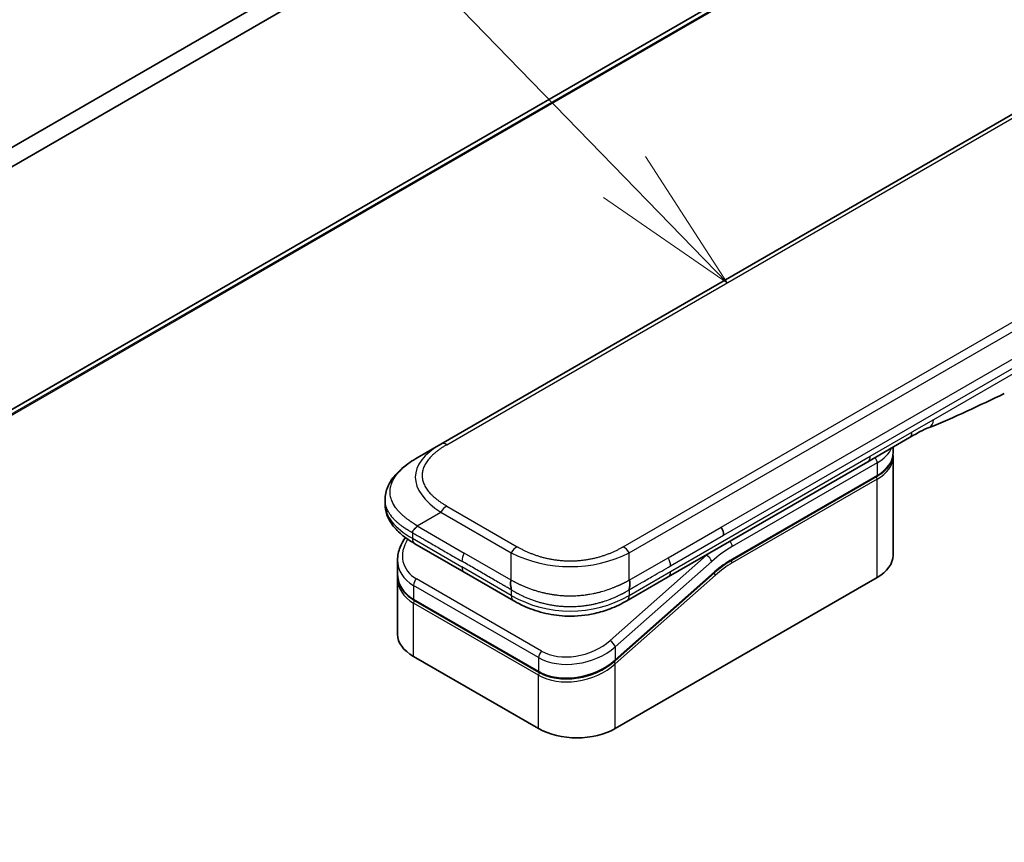
# Model space of a CAD drawing. Units: millimetres. Extents: x 72 to 8409, y 40 to 1726.
# Drawn here: x 1427 to 1510, y 691 to 761 of the extents above; entities that cross this region are included whole.
import ezdxf

# ---------------------------------------------------------------- set-up
doc = ezdxf.new("R2010")
doc.units = ezdxf.units.MM
doc.header["$LTSCALE"] = 5
for name, color, linetype, lineweight in [('Symbol (TK)', 100, 'Continuous', 18), ('Visible (ISO)', 7, 'Continuous', 35), ('Visible Narrow (ISO)', 7, 'Continuous', 25)]:
    doc.layers.add(name, color=color, linetype=linetype, lineweight=lineweight)

# ---------------------------------------------------------------- blocks, each defined once
blk = doc.blocks.new('Balloon3')
at = {"layer": 'Symbol (TK)', "color": 100}
for p, q in [((295.649, 149.523), (284.51, 160.998)), ((297.391, 147.729), (296.008, 149.871)), ((295.649, 149.523), (297.391, 147.729)), ((295.291, 149.175), (297.391, 147.729))]:
    blk.add_line(p, q, dxfattribs=at)

msp = doc.modelspace()

# ---------------------------------------------------------------- linework, layer by layer
at = {"layer": 'Visible (ISO)'}
for p, q in [((1462.6753, 724.9682), (1591.3289, 799.2464)), ((1545.8329, 796.9302), (1369.0562, 694.8681)), ((1493.4449, 788.9059), (1309.5971, 682.7614)), ((1311.0113, 681.9449), (1494.8591, 788.0894)), ((1502.4085, 725.5246), (1498.873, 723.4833)), ((1460.6753, 723.8135), (1462.6753, 724.9682)), ((1501.0147, 724.1986), (1501.0147, 724.7199)), ((1501.0147, 723.872), (1501.0147, 715.5437)), ((1498.873, 723.4833), (1481.9437, 713.7092)), ((1487.334, 715.1323), (1499.626, 722.2291)), ((1457.9406, 720.265), (1457.9406, 720.265)), ((1457.9406, 720.265), (1457.9406, 719.8711)), ((1464.6606, 714.1061), (1460.4682, 716.5266)), ((1459.005, 715.1376), (1459.005, 713.9923)), ((1459.0107, 713.8264), (1459.0107, 713.8264)), ((1464.6606, 714.1061), (1468.853, 711.6857)), ((1485.866, 714.0613), (1477.4555, 706.6033)), ((1459.005, 713.6542), (1459.005, 708.8484)), ((1477.4643, 700.8468), (1499.6674, 713.6658)), ((1481.9437, 713.7092), (1478.4388, 711.6857)), ((1471.0003, 705.6171), (1460.3937, 711.7408)), ((1478.4388, 711.6857), (1478.4388, 711.6857)), ((1460.3523, 706.9705), (1470.9589, 700.8468))]:
    msp.add_line(p, q, dxfattribs=at)
for centre, major_axis, ratio, start_param, end_param in [((1501.9085, 726.3906), (0.5, -0.866), 0.5773503, 0, 0.0000401), ((1485.9456, 717.6527), (0.5, -0.866), 0.5773503, 0.7853983, 1.5707963), ((1486.0357, 717.6438), (0.4264, -0.8203), 0.543664, 0.8078176, 1.6520215), ((1460.9682, 717.3926), (-0.5, -0.866), 0.5774081, 6.2831707, 6.2831863), ((1496.4147, 715.5437), (4.6, 0), 0.5773503, 5.4977871, 6.2831853), ((1463.605, 715.7718), (4.5212, 1.2298), 0.6893822, 2.9562251, 2.9562335), ((1463.605, 714.6729), (-4.5043, -1.3434), 0.6946664, 6.0788893, 6.0789025), ((1463.6049, 714.3348), (4.5043, 1.3434), 0.6946687, 2.9372796, 2.937298), ((1469.353, 712.5517), (-0.5, -0.866), 0.5772924, 0.0000008, 0.0000127), ((1463.605, 708.8484), (-4.6, 0), 0.5773503, 0, 0.7853982), ((1474.2116, 702.7247), (-4.6, 0), 0.5773503, 0.7853982, 2.3561945)]:
    msp.add_ellipse(centre, major_axis=major_axis, ratio=ratio, start_param=start_param, end_param=end_param, dxfattribs=at)
for points in [[(1510.4492, 729.2615), (1508.3624, 728.2921), (1506.1812, 727.1761), (1504.0673, 726.3831)], [(1504.0666, 726.3828), (1504.0668, 726.3829), (1504.0671, 726.383), (1504.0673, 726.3831)], [(1501.0147, 723.872), (1501.0147, 723.9264), (1501.012, 723.9809), (1501.0067, 724.0353)], [(1487.334, 715.1323), (1486.8421, 714.8483), (1486.3439, 714.4851), (1485.866, 714.0613)], [(1459.005, 713.6542), (1459.005, 713.7106), (1459.0068, 713.7673), (1459.0106, 713.8242)]]:
    msp.add_open_spline(points, degree=3, dxfattribs=at)
for points, knots in [([(1504.0666, 726.3828), (1503.8473, 726.301), (1503.5882, 726.1765), (1503.0401, 725.887), (1502.7283, 725.7092), (1502.4085, 725.5246)], [0, 0, 0, 0, 0.13131715, 0.13131715, 0.26765358, 0.26765358, 0.26765358, 0.26765358]), ([(1501.0147, 724.1986), (1501.0147, 724.0474), (1500.994, 723.8963), (1500.9128, 723.6002), (1500.8523, 723.4552), (1500.695, 723.1757), (1500.5982, 723.0411), (1500.372, 722.7848), (1500.2426, 722.6631), (1499.955, 722.4345), (1499.7968, 722.3277), (1499.626, 722.2291)], [0.78539821, 0.78539821, 0.78539821, 0.78539821, 0.94247784, 0.94247784, 1.09955747, 1.09955747, 1.25663709, 1.25663709, 1.41371672, 1.41371672, 1.57079635, 1.57079635, 1.57079635, 1.57079635]), ([(1457.9406, 720.265), (1457.9406, 720.6355), (1458.0236, 721.0087), (1458.3216, 721.708), (1458.542, 722.0396), (1459.1492, 722.7393), (1459.5708, 723.0937), (1460.2436, 723.5538), (1460.4539, 723.6857), (1460.6753, 723.8135)], [0, 0, 0, 0, 0.14721981, 0.14721981, 0.30059635, 0.30059635, 0.50273236, 0.50273236, 0.59165781, 0.59165781, 0.59165781, 0.59165781]), ([(1460.4682, 716.5266), (1460.0578, 716.7635), (1459.6736, 717.0237), (1459.0056, 717.5875), (1458.7146, 717.8918), (1458.3205, 718.4654), (1458.1861, 718.7207), (1457.9941, 719.2714), (1457.9406, 719.5721), (1457.9406, 719.8711)], [0, 0, 0, 0, 0.16860886, 0.16860886, 0.32968731, 0.32968731, 0.44277027, 0.44277027, 0.56157397, 0.56157397, 0.56157397, 0.56157397]), ([(1460.6753, 718.04), (1460.6666, 718.0249), (1460.6571, 718.0099), (1460.6472, 717.9955), (1460.6373, 717.9811), (1460.6271, 717.9673), (1460.6165, 717.9539), (1460.6059, 717.9405), (1460.595, 717.9275), (1460.5838, 717.9149), (1460.5727, 717.9023), (1460.5613, 717.8901), (1460.5498, 717.8781), (1460.527, 717.8543), (1460.5035, 717.8316), (1460.4804, 717.8095), (1460.4574, 717.7876), (1460.4346, 717.7662), (1460.4131, 717.745), (1460.3916, 717.7238), (1460.3712, 717.7026), (1460.3529, 717.6811), (1460.3345, 717.6595), (1460.3182, 717.6375), (1460.3046, 717.6147), (1460.2978, 717.6032), (1460.2917, 717.5915), (1460.2863, 717.5795), (1460.2809, 717.5674), (1460.2763, 717.555), (1460.2726, 717.5423), (1460.2689, 717.5296), (1460.266, 717.5165), (1460.2641, 717.503), (1460.2621, 717.4893), (1460.2611, 717.4752), (1460.2611, 717.4609)], [0, 0, 0, 0, 0.0639341, 0.0639341, 0.0639341, 0.1272797, 0.1272797, 0.1272797, 0.1901351, 0.1901351, 0.1901351, 0.2525914, 0.2525914, 0.2525914, 0.3765924, 0.3765924, 0.3765924, 0.4999823, 0.4999823, 0.4999823, 0.6233743, 0.6233743, 0.6233743, 0.7473816, 0.7473816, 0.7473816, 0.8098428, 0.8098428, 0.8098428, 0.8727042, 0.8727042, 0.8727042, 0.9360571, 0.9360571, 0.9360571, 1, 1, 1, 1]), ([(1459.005, 715.1376), (1459.005, 715.5048), (1459.0818, 715.8815), (1459.3346, 716.517), (1459.4854, 716.7886), (1459.67, 717.0456)], [0, 0, 0, 0, 0.14026968, 0.14026968, 0.24855371, 0.24855371, 0.24855371, 0.24855371]), ([(1460.3937, 711.7408), (1460.0485, 711.9401), (1459.7517, 712.193), (1459.308, 712.7616), (1459.1524, 713.0828), (1459.0274, 713.6048), (1459.005, 713.7978), (1459.005, 713.9922)], [0, 0, 0, 0, 0.14368271, 0.14368271, 0.28404025, 0.28404025, 0.36214507, 0.36214507, 0.36214507, 0.36214507]), ([(1468.6459, 713.4382), (1468.6371, 713.4231), (1468.6292, 713.4072), (1468.6223, 713.391), (1468.6155, 713.375), (1468.6096, 713.3586), (1468.6046, 713.3419), (1468.5997, 713.3253), (1468.5956, 713.3084), (1468.5922, 713.2912), (1468.589, 713.2741), (1468.5865, 713.2567), (1468.5847, 713.2392), (1468.5811, 713.2043), (1468.5804, 713.1684), (1468.5817, 713.1323), (1468.583, 713.0963), (1468.5863, 713.0599), (1468.5908, 713.0236), (1468.5953, 712.9873), (1468.601, 712.9512), (1468.607, 712.9157), (1468.613, 712.8799), (1468.6193, 712.8448), (1468.6251, 712.8109), (1468.628, 712.7937), (1468.6307, 712.7769), (1468.6332, 712.7604), (1468.6357, 712.7437), (1468.6379, 712.7274), (1468.6398, 712.7115), (1468.6417, 712.6955), (1468.6432, 712.6799), (1468.6443, 712.6646), (1468.6453, 712.6492), (1468.6459, 712.6342), (1468.6459, 712.6199)], [0, 0, 0, 0, 0.0639341, 0.0639341, 0.0639341, 0.1272797, 0.1272797, 0.1272797, 0.1901351, 0.1901351, 0.1901351, 0.2525914, 0.2525914, 0.2525914, 0.3765924, 0.3765924, 0.3765924, 0.4999823, 0.4999823, 0.4999823, 0.6233743, 0.6233743, 0.6233743, 0.7473816, 0.7473816, 0.7473816, 0.8098428, 0.8098428, 0.8098428, 0.8727042, 0.8727042, 0.8727042, 0.9360571, 0.9360571, 0.9360571, 1, 1, 1, 1]), ([(1478.6459, 712.6199), (1478.6457, 712.6341), (1478.6461, 712.649), (1478.6479, 712.6795), (1478.6493, 712.6951), (1478.6529, 712.7269), (1478.655, 712.7431), (1478.6599, 712.7762), (1478.6625, 712.793), (1478.6711, 712.844), (1478.6774, 712.8791), (1478.6895, 712.9504), (1478.6953, 712.9866), (1478.7045, 713.0592), (1478.708, 713.0957), (1478.7108, 713.168), (1478.7101, 713.2039), (1478.705, 713.2565), (1478.7025, 713.2739), (1478.696, 713.3083), (1478.692, 713.3252), (1478.6821, 713.3586), (1478.6763, 713.3749), (1478.6625, 713.4072), (1478.6546, 713.4231), (1478.6459, 713.4382)], [0, 0, 0, 0, 0.0638986, 0.0638986, 0.1272191, 0.1272191, 0.1900582, 0.1900582, 0.2525056, 0.2525056, 0.3765059, 0.3765059, 0.4999109, 0.4999109, 0.6233265, 0.6233265, 0.7473585, 0.7473585, 0.8098304, 0.8098304, 0.8727, 0.8727, 0.9360574, 0.9360574, 1, 1, 1, 1]), ([(1478.4388, 711.6857), (1478.0018, 711.4334), (1477.5259, 711.2027), (1476.6082, 710.8524), (1476.1744, 710.7186), (1474.9946, 710.4496), (1474.1991, 710.365), (1472.7904, 710.399), (1472.1561, 710.4815), (1470.961, 710.7546), (1470.3886, 710.9481), (1469.508, 711.3307), (1469.1705, 711.5024), (1468.853, 711.6857)], [0, 0, 0, 0, 0.1795543, 0.1795543, 0.3234773, 0.3234773, 0.556682, 0.556682, 0.7464052, 0.7464052, 0.9387949, 0.9387949, 1.0692496, 1.0692496, 1.0692496, 1.0692496]), ([(1477.4555, 706.6033), (1477.0905, 706.2795), (1476.6587, 705.9894), (1475.7354, 705.5247), (1475.2332, 705.3425), (1474.2272, 705.1081), (1473.7107, 705.0504), (1472.7369, 705.0648), (1472.2659, 705.1333), (1471.5386, 705.3499), (1471.2544, 705.4704), (1471.0003, 705.6171)], [0, 0, 0, 0, 0.15935616, 0.15935616, 0.31602414, 0.31602414, 0.4693953, 0.4693953, 0.61817262, 0.61817262, 0.72394488, 0.72394488, 0.72394488, 0.72394488])]:
    msp.add_open_spline(points, degree=3, knots=knots, dxfattribs=at)
at = {"layer": 'Visible Narrow (ISO)'}
for p, q in [((1547.8331, 797.7014), (1371.0564, 695.6393)), ((1371.1922, 695.6177), (1547.9689, 797.6797)), ((1465.4732, 726.2454), (1589.5311, 797.8702)), ((1369.0704, 694.8749), (1545.8471, 796.937)), ((1478.1459, 716.2754), (1606.7995, 790.5536)), ((1478.6459, 715.7476), (1607.2995, 790.0258)), ((1486.4456, 717.9414), (1543.9727, 751.1547)), ((1486.6527, 717.2445), (1544.1798, 750.4577)), ((1511.4048, 731.0568), (1504.4457, 727.039)), ((1504.4457, 727.039), (1502.6156, 725.9824)), ((1463.1753, 724.9187), (1465.4732, 726.2454)), ((1499.0801, 723.9411), (1502.6156, 725.9824)), ((1482.1508, 714.167), (1499.0801, 723.9411)), ((1499.6674, 723.3821), (1487.3754, 716.2853)), ((1499.6674, 723.3821), (1499.6674, 722.3206)), ((1499.6674, 722.3206), (1487.3754, 715.2238)), ((1499.6674, 721.994), (1487.3754, 714.8973)), ((1499.6674, 713.6658), (1499.6674, 721.994)), ((1463.1753, 719.7225), (1469.1459, 716.2754)), ((1460.6753, 718.04), (1462.6753, 719.1947)), ((1462.6753, 719.1947), (1468.6459, 715.7476)), ((1460.6753, 718.04), (1464.6606, 715.7391)), ((1460.2611, 717.4609), (1460.2611, 716.9844)), ((1481.9437, 715.3422), (1486.4456, 717.9414)), ((1482.1508, 714.6453), (1486.6527, 717.2445)), ((1460.2611, 716.9844), (1464.4535, 714.5639)), ((1468.6459, 713.4382), (1464.6606, 715.7391)), ((1468.6459, 713.4382), (1468.6459, 715.7476)), ((1485.1918, 715.5628), (1477.0192, 708.3158)), ((1478.6459, 713.4382), (1478.6459, 715.7476)), ((1485.1918, 715.5628), (1485.173, 715.5737)), ((1485.6368, 715.0172), (1477.4643, 707.7702)), ((1478.6459, 713.4382), (1481.9437, 715.3422)), ((1468.6459, 712.1434), (1464.4535, 714.5639)), ((1477.4643, 706.6713), (1485.8747, 714.1293)), ((1477.4643, 706.3332), (1485.9479, 713.8561)), ((1478.6459, 712.1434), (1482.1508, 714.167)), ((1460.3523, 712.9969), (1460.3523, 711.8324)), ((1470.9589, 706.8732), (1460.3523, 712.9969)), ((1471.2209, 707.4188), (1460.6143, 713.5425)), ((1468.6459, 712.6199), (1468.6459, 712.1434)), ((1478.6459, 712.6199), (1478.6459, 712.1434)), ((1460.3523, 711.8324), (1470.9589, 705.7087)), ((1470.9589, 705.3705), (1460.3523, 711.4943)), ((1460.3523, 706.9705), (1460.3523, 711.4943)), ((1477.4643, 707.7702), (1477.4643, 706.6713)), ((1470.9589, 706.8732), (1470.9589, 705.7087)), ((1477.4643, 700.8468), (1477.4643, 706.3332)), ((1476.8896, 706.2327), (1476.8895, 706.2327)), ((1470.9589, 700.8468), (1470.9589, 705.3705))]:
    msp.add_line(p, q, dxfattribs=at)
for centre, major_axis, ratio, start_param, end_param in [((1501.9085, 726.3906), (0.5, -0.866), 0.5773503, 0.0000401, 0.7853982), ((1476.6757, 721.5041), (16.1639, -0.7638), 0.3564434, 2.6348428, 3.6820267), ((1463.1753, 724.1022), (-0.5, 0.866), 0.57734, 5.4977861, 6.2831842), ((1498.373, 724.3494), (0.5, -0.866), 0.5773503, 6.2831844, 7.0685835), ((1499.3139, 723.5862), (-0.25, 0.433), 0.5773503, 3.9269908, 4.9782516), ((1496.4147, 725.26), (4.6, 0), 0.5773503, 5.4977871, 6.0508569), ((1496.4147, 724.1986), (4.6, 0), 0.5773503, 5.4977871, 6.2831853), ((1496.4147, 723.872), (4.6, 0), 0.5773503, 5.4977872, 6.2831853), ((1499.526, 722.0757), (-0.1, 0.1732), 0.5773503, 3.9269908, 5.1394676), ((1499.526, 722.4023), (0.1, -0.1732), 0.5773503, 0, 0.7853982), ((1475.2608, 719.8711), (-17.3202, 0), 0.3333369, 0, 0.5236041), ((1463.1753, 718.9061), (0.5, 0.866), 0.5773486, 0.7853948, 1.5707929), ((1463.5129, 716.1132), (4.003, 1.2663), 0.6979571, 2.4532614, 3.7097428), ((1460.9682, 717.3926), (-0.5, -0.866), 0.5774081, 5.4977871, 6.2831707), ((1487.0219, 716.4894), (0.25, -0.433), 0.5773503, 0.7853982, 1.8366589), ((1465.1606, 715.4504), (-0.5, -0.866), 0.5773503, 4.712389, 5.4977871), ((1469.1459, 715.4589), (0.5, 0.866), 0.5773473, 0.7854033, 1.5708014), ((1473.6459, 723.2534), (10.0001, 0), 0.8666784, 4.188797, 5.235981), ((1478.1459, 715.4589), (0.5, -0.866), 0.5773489, 1.5707874, 2.3561855), ((1487.0219, 708.7327), (-5, -8.6603), 0.5773503, 4.1783364, 4.1887902), ((1485.2833, 715.2213), (0.3317, -0.3741), 0.4082483, 0.6847192, 2.2555155), ((1487.3754, 708.5286), (-4.75, -8.2272), 0.5773503, 3.9269909, 4.1887901), ((1463.605, 715.7718), (4.5212, 1.2298), 0.6893822, 2.9562335, 3.7416336), ((1481.5569, 715.0423), (0.4086, -0.8072), 0.5339347, 0.812114, 1.6736605), ((1487.3754, 708.5286), (-4.1, -7.1014), 0.5773503, 3.926991, 4.18879), ((1487.1961, 709.9981), (-3.8327, -5.2165), 0.546209, 4.0355598, 4.3375414), ((1487.234, 714.9789), (-0.1, 0.1732), 0.5773503, 3.9269908, 5.1382399), ((1487.234, 715.3055), (0.1, -0.1732), 0.5773503, 0, 0.7853982), ((1463.605, 714.6729), (-4.5043, -1.3434), 0.6946664, 6.0789025, 6.8642882), ((1465.1606, 714.9722), (-0.5, -0.866), 0.5773503, 5.4977871, 6.2831861), ((1481.4437, 714.5753), (0.5, -0.866), 0.5773503, 6.2831843, 7.0685835), ((1485.8065, 713.9377), (0.1327, -0.1496), 0.4082483, 0.6847192, 1.838908), ((1485.7333, 714.2109), (0.1327, -0.1496), 0.4082483, 0, 0.6847192), ((1463.6049, 714.3348), (4.5043, 1.3434), 0.6946687, 2.937298, 3.7226985), ((1460.7058, 713.201), (-0.25, -0.433), 0.5773502, 4.1887908, 5.4977878), ((1463.5677, 714.4713), (4.2959, 1.359), 0.6979528, 3.4388998, 3.4389478), ((1473.6459, 720.8035), (9.9999, 0), 0.9999925, 4.1887866, 5.2359914), ((1469.353, 712.5517), (-0.5, -0.866), 0.5772924, 5.4977871, 6.2831861), ((1460.4937, 711.914), (-0.1, -0.1732), 0.5773503, 5.4977872, 6.2831853), ((1460.4937, 711.5759), (0.1, 0.1732), 0.5773503, 1.0881761, 2.3561944), ((1474.1201, 709.9892), (4.0034, 1.2661), 0.6978551, 3.709726, 5.2806285), ((1477.1107, 707.9743), (-0.3317, 0.3741), 0.4082481, 3.8263111, 5.3971074), ((1474.2116, 709.6481), (4.5212, 1.2298), 0.6893827, 3.7416337, 5.3124253), ((1471.3124, 707.0773), (0.25, 0.433), 0.5773503, 1.0471971, 2.3561939), ((1474.2116, 708.5492), (-4.5043, -1.3434), 0.6946699, 0.5811053, 2.1518979), ((1474.2116, 708.2111), (4.5043, 1.3434), 0.6946632, 3.7226973, 5.2934985), ((1477.3228, 706.4148), (0.1327, -0.1496), 0.4082483, 0.6847192, 1.8492806), ((1477.3228, 706.7529), (0.1327, -0.1496), 0.4082481, 0.000054, 0.6847192), ((1471.1003, 705.7903), (-0.1, -0.1732), 0.5773509, 5.4977874, 6.2831513), ((1471.1003, 705.4522), (-0.1, -0.1732), 0.5773502, 4.2260842, 5.4977873)]:
    msp.add_ellipse(centre, major_axis=major_axis, ratio=ratio, start_param=start_param, end_param=end_param, dxfattribs=at)
msp.add_open_spline([(1504.0673, 726.3831), (1504.297, 726.4692), (1504.4457, 726.7284), (1504.4457, 727.039)], degree=3, dxfattribs=at)
for points, knots in [([(1463.1753, 724.9187), (1463.1564, 724.9078), (1463.1375, 724.8968), (1463.1187, 724.8858), (1463.1, 724.8747), (1463.0813, 724.8637), (1463.0626, 724.8525), (1463.0254, 724.8303), (1462.9885, 724.8079), (1462.952, 724.7853), (1462.9155, 724.7627), (1462.8794, 724.7399), (1462.8436, 724.717), (1462.8078, 724.6941), (1462.7724, 724.671), (1462.7374, 724.6477), (1462.6674, 724.601), (1462.5988, 724.5537), (1462.5319, 724.5055), (1462.4652, 724.4575), (1462.4001, 724.4088), (1462.3368, 724.3593), (1462.2734, 724.3098), (1462.2118, 724.2595), (1462.1521, 724.2085), (1462.0925, 724.1576), (1462.0349, 724.106), (1461.9794, 724.0536), (1461.9238, 724.0013), (1461.8703, 723.9482), (1461.8191, 723.8944), (1461.768, 723.8409), (1461.7191, 723.7866), (1461.6726, 723.7316), (1461.626, 723.6765), (1461.5817, 723.6208), (1461.54, 723.5644), (1461.4985, 723.5083), (1461.4596, 723.4516), (1461.4233, 723.3943), (1461.3869, 723.3369), (1461.3532, 723.2789), (1461.3224, 723.2205), (1461.2917, 723.1622), (1461.2637, 723.1034), (1461.2388, 723.0442), (1461.2138, 722.985), (1461.1917, 722.9253), (1461.1728, 722.8653), (1461.1538, 722.8055), (1461.1379, 722.7453), (1461.1252, 722.6849), (1461.1125, 722.6245), (1461.1029, 722.5638), (1461.0965, 722.503), (1461.0901, 722.4423), (1461.0869, 722.3815), (1461.0869, 722.3206), (1461.0869, 722.2598), (1461.0901, 722.199), (1461.0965, 722.1382), (1461.1029, 722.0775), (1461.1125, 722.0168), (1461.1252, 721.9564), (1461.1379, 721.896), (1461.1538, 721.8358), (1461.1728, 721.7759), (1461.1917, 721.7159), (1461.2138, 721.6563), (1461.2387, 721.597), (1461.2637, 721.5378), (1461.2916, 721.4791), (1461.3224, 721.4208), (1461.3532, 721.3623), (1461.3869, 721.3044), (1461.4233, 721.247), (1461.4596, 721.1897), (1461.4985, 721.1329), (1461.54, 721.0768), (1461.5817, 721.0205), (1461.6259, 720.9647), (1461.6726, 720.9096), (1461.7191, 720.8547), (1461.768, 720.8004), (1461.8191, 720.7468), (1461.8703, 720.693), (1461.9238, 720.64), (1461.9794, 720.5876), (1462.0349, 720.5353), (1462.0925, 720.4837), (1462.1521, 720.4328), (1462.2118, 720.3817), (1462.2734, 720.3315), (1462.3368, 720.2819), (1462.4001, 720.2324), (1462.4652, 720.1837), (1462.5319, 720.1357), (1462.5988, 720.0876), (1462.6674, 720.0402), (1462.7374, 719.9936), (1462.7724, 719.9703), (1462.8078, 719.9472), (1462.8436, 719.9242), (1462.8794, 719.9013), (1462.9155, 719.8786), (1462.952, 719.856), (1462.9885, 719.8334), (1463.0254, 719.811), (1463.0626, 719.7887), (1463.0813, 719.7776), (1463.1, 719.7665), (1463.1187, 719.7555), (1463.1375, 719.7445), (1463.1564, 719.7335), (1463.1753, 719.7225)], [0, 0, 0, 0, 0.0078946, 0.0078946, 0.0078946, 0.0157882, 0.0157882, 0.0157882, 0.0315721, 0.0315721, 0.0315721, 0.0473153, 0.0473153, 0.0473153, 0.063055, 0.063055, 0.063055, 0.0945291, 0.0945291, 0.0945291, 0.1258886, 0.1258886, 0.1258886, 0.1572777, 0.1572777, 0.1572777, 0.1885727, 0.1885727, 0.1885727, 0.2198625, 0.2198625, 0.2198625, 0.2510611, 0.2510611, 0.2510611, 0.2823395, 0.2823395, 0.2823395, 0.3134706, 0.3134706, 0.3134706, 0.3446558, 0.3446558, 0.3446558, 0.3757376, 0.3757376, 0.3757376, 0.4068526, 0.4068526, 0.4068526, 0.4378967, 0.4378967, 0.4378967, 0.4689613, 0.4689613, 0.4689613, 0.4999975, 0.4999975, 0.4999975, 0.5310385, 0.5310385, 0.5310385, 0.5620982, 0.5620982, 0.5620982, 0.5931473, 0.5931473, 0.5931473, 0.6242574, 0.6242574, 0.6242574, 0.6553441, 0.6553441, 0.6553441, 0.6865245, 0.6865245, 0.6865245, 0.7176603, 0.7176603, 0.7176603, 0.7489342, 0.7489342, 0.7489342, 0.7801373, 0.7801373, 0.7801373, 0.8114271, 0.8114271, 0.8114271, 0.8427221, 0.8427221, 0.8427221, 0.8741083, 0.8741083, 0.8741083, 0.9054708, 0.9054708, 0.9054708, 0.9369448, 0.9369448, 0.9369448, 0.9526845, 0.9526845, 0.9526845, 0.9684276, 0.9684276, 0.9684276, 0.9842117, 0.9842117, 0.9842117, 0.9921053, 0.9921053, 0.9921053, 1, 1, 1, 1]), ([(1460.6753, 718.04), (1460.6509, 718.0562), (1460.6264, 718.0722), (1460.577, 718.1043), (1460.5521, 718.1205), (1460.4768, 718.1692), (1460.4267, 718.2015), (1460.3694, 718.2384), (1460.362, 718.2432), (1460.3135, 718.2745), (1460.2727, 718.301), (1460.2226, 718.3339), (1460.2129, 718.3403), (1460.1903, 718.3551), (1460.1774, 718.3637), (1460.1436, 718.3863), (1460.1226, 718.4004), (1460.0931, 718.4206), (1460.0844, 718.4267), (1460.0654, 718.4399), (1460.0551, 718.4471), (1460.0372, 718.4598), (1460.0296, 718.4653), (1460.0112, 718.4784), (1460.0006, 718.4861), (1459.9829, 718.4988), (1459.9759, 718.5039), (1459.9397, 718.5302), (1459.9108, 718.5516), (1459.8763, 718.5775), (1459.8705, 718.5818), (1459.8, 718.6351), (1459.7367, 718.6847), (1459.6714, 718.7378), (1459.6679, 718.7407), (1459.601, 718.7953), (1459.5394, 718.8477), (1459.4167, 718.9566), (1459.3558, 719.0131), (1459.2387, 719.1274), (1459.1824, 719.1853), (1459.0776, 719.2988), (1459.029, 719.3545), (1458.9798, 719.414), (1458.977, 719.4174), (1458.9255, 719.4802), (1458.8792, 719.5403), (1458.7967, 719.6553), (1458.7599, 719.71), (1458.7213, 719.7716), (1458.7173, 719.7781), (1458.6754, 719.8461), (1458.6403, 719.9082), (1458.581, 720.0239), (1458.5559, 720.0774), (1458.5289, 720.1406), (1458.5249, 720.1501), (1458.4951, 720.2229), (1458.4722, 720.2865), (1458.4366, 720.402), (1458.4228, 720.4537), (1458.4083, 720.5181), (1458.4057, 720.5305), (1458.3899, 720.6073), (1458.3799, 720.6719), (1458.3699, 720.7689), (1458.3674, 720.8013), (1458.3654, 720.8418), (1458.365, 720.8499), (1458.3643, 720.8671), (1458.364, 720.8762), (1458.3637, 720.8884), (1458.3636, 720.8955), (1458.3634, 720.9067), (1458.3633, 720.9188), (1458.3632, 720.935), (1458.3633, 720.9553), (1458.3636, 720.9715), (1458.3643, 720.9958), (1458.3649, 721.012), (1458.3673, 721.0606), (1458.3698, 721.093), (1458.3783, 721.1761), (1458.3855, 721.2267), (1458.3972, 721.2914), (1458.3999, 721.3054), (1458.416, 721.3841), (1458.4324, 721.4485), (1458.4678, 721.5641), (1458.4856, 721.6154), (1458.5103, 721.6791), (1458.5153, 721.6918), (1458.5465, 721.7681), (1458.5755, 721.8314), (1458.6338, 721.9457), (1458.662, 721.9968), (1458.6988, 722.0589), (1458.7056, 722.0702), (1458.7505, 722.1437), (1458.7913, 722.2052), (1458.8709, 722.3167), (1458.9089, 722.3669), (1458.9568, 722.4269), (1458.9651, 722.4371), (1459.0634, 722.5576), (1459.162, 722.6655), (1459.2773, 722.7801), (1459.2867, 722.7894), (1459.3548, 722.8559), (1459.4157, 722.9125), (1459.5318, 723.0154), (1459.5865, 723.062), (1459.6529, 723.1165), (1459.6633, 723.125), (1459.7306, 723.1795), (1459.7887, 723.2249), (1459.859, 723.278), (1459.87, 723.2862), (1459.8988, 723.3076), (1459.9166, 723.3208), (1459.9414, 723.3389), (1459.9483, 723.3439), (1459.9663, 723.357), (1459.9776, 723.3651), (1459.998, 723.3796), (1460.0071, 723.3861), (1460.0255, 723.3992), (1460.0348, 723.4058), (1460.0517, 723.4176), (1460.0593, 723.4229), (1460.0693, 723.4298), (1460.0717, 723.4315), (1460.0841, 723.4401), (1460.0941, 723.447), (1460.1261, 723.469), (1460.1482, 723.484), (1460.1807, 723.5059), (1460.1911, 723.5128), (1460.2134, 723.5276), (1460.2253, 723.5355), (1460.2763, 723.569), (1460.3156, 723.5945), (1460.3638, 723.6251), (1460.3725, 723.6305), (1460.4302, 723.6669), (1460.4797, 723.6974), (1460.5536, 723.742), (1460.5779, 723.7565), (1460.6265, 723.7852), (1460.6509, 723.7994), (1460.6753, 723.8135)], [0, 0, 0, 0, 0.0095184, 0.0095184, 0.0192702, 0.0192702, 0.0389776, 0.0389776, 0.0419212, 0.0419212, 0.0581996, 0.0581996, 0.0621072, 0.0621072, 0.0673145, 0.0673145, 0.0758905, 0.0758905, 0.0794947, 0.0794947, 0.083783, 0.083783, 0.0870051, 0.0870051, 0.0915036, 0.0915036, 0.0944913, 0.0944913, 0.1069292, 0.1069292, 0.1094537, 0.1094537, 0.1377166, 0.1377166, 0.1393366, 0.1393366, 0.168411, 0.168411, 0.1989632, 0.1989632, 0.2294313, 0.2294313, 0.2581017, 0.2581017, 0.2598073, 0.2598073, 0.2901016, 0.2901016, 0.3171407, 0.3171407, 0.3203027, 0.3203027, 0.3504052, 0.3504052, 0.375904, 0.375904, 0.3804149, 0.3804149, 0.4103459, 0.4103459, 0.4344429, 0.4344429, 0.4402132, 0.4402132, 0.4700343, 0.4700343, 0.4849437, 0.4849437, 0.4886699, 0.4886699, 0.4928467, 0.4928467, 0.4942589, 0.4961219, 0.497985, 0.4998481, 0.5035714, 0.5072944, 0.5072944, 0.5147411, 0.5147411, 0.5296378, 0.5296378, 0.55297, 0.55297, 0.5594638, 0.5594638, 0.5893357, 0.5893357, 0.6133152, 0.6133152, 0.6192715, 0.6192715, 0.6492867, 0.6492867, 0.6738839, 0.6738839, 0.6793932, 0.6793932, 0.7095977, 0.7095977, 0.7347357, 0.7347357, 0.7399033, 0.7399033, 0.7958822, 0.7958822, 0.8008112, 0.8008112, 0.8314142, 0.8314142, 0.8573104, 0.8573104, 0.862117, 0.862117, 0.8881264, 0.8881264, 0.89291, 0.89291, 0.9006218, 0.9006218, 0.9035569, 0.9035569, 0.9083392, 0.9083392, 0.9122001, 0.9122001, 0.9161097, 0.9161097, 0.9192643, 0.9192643, 0.9202582, 0.9202582, 0.9244067, 0.9244067, 0.9334204, 0.9334204, 0.9376307, 0.9376307, 0.9424341, 0.9424341, 0.9581298, 0.9581298, 0.9615629, 0.9615629, 0.9810021, 0.9810021, 0.9905009, 0.9905009, 1, 1, 1, 1]), ([(1460.2611, 717.4609), (1460.245, 717.4696), (1460.2282, 717.4788), (1460.1957, 717.4967), (1460.1802, 717.5053), (1460.1339, 717.531), (1460.1034, 717.5482), (1460.0681, 717.5683), (1460.0635, 717.5709), (1460.0317, 717.5891), (1460.005, 717.6046), (1459.9614, 717.6302), (1459.9446, 717.6402), (1459.9098, 717.661), (1459.8918, 717.6719), (1459.8652, 717.6882), (1459.8566, 717.6935), (1459.8373, 717.7054), (1459.8261, 717.7123), (1459.7949, 717.7318), (1459.7754, 717.7441), (1459.7483, 717.7613), (1459.7408, 717.7662), (1459.7016, 717.7913), (1459.6703, 717.8117), (1459.633, 717.8364), (1459.6267, 717.8406), (1459.5501, 717.8918), (1459.4813, 717.9395), (1459.4103, 717.9907), (1459.4064, 717.9935), (1459.3334, 718.0465), (1459.2659, 718.0975), (1459.1312, 718.2041), (1459.0642, 718.2597), (1458.9346, 718.373), (1458.872, 718.4306), (1458.7553, 718.5444), (1458.7009, 718.6005), (1458.6458, 718.6607), (1458.6428, 718.6641), (1458.5848, 718.7279), (1458.5327, 718.7892), (1458.4393, 718.9071), (1458.3976, 718.9635), (1458.3537, 719.0273), (1458.3491, 719.034), (1458.3013, 719.1047), (1458.2611, 719.1695), (1458.193, 719.2908), (1458.1641, 719.3471), (1458.1331, 719.414), (1458.1285, 719.424), (1458.0939, 719.5012), (1458.0674, 719.569), (1458.0262, 719.6924), (1458.0101, 719.7479), (1457.9932, 719.817), (1457.9901, 719.8304), (1457.9717, 719.9132), (1457.9601, 719.983), (1457.9484, 720.0882), (1457.9455, 720.1233), (1457.9431, 720.1673), (1457.9426, 720.1761), (1457.9419, 720.1948), (1457.9415, 720.2047), (1457.9412, 720.2179), (1457.941, 720.2256), (1457.9408, 720.2378), (1457.9406, 720.251), (1457.9406, 720.2598), (1457.9406, 720.2645), (1457.9406, 720.2647), (1457.9406, 720.265)], [0, 0, 0, 0, 0.00603093, 0.00603093, 0.01200082, 0.01200082, 0.02386453, 0.02386453, 0.0256517, 0.0256517, 0.03613138, 0.03613138, 0.04274016, 0.04274016, 0.04983235, 0.04983235, 0.05322303, 0.05322303, 0.05754644, 0.05754644, 0.0655788, 0.0655788, 0.06869046, 0.06869046, 0.08156439, 0.08156439, 0.08417983, 0.08417983, 0.11351507, 0.11351507, 0.11519956, 0.11519956, 0.14549648, 0.14549648, 0.17747096, 0.17747096, 0.20949575, 0.20949575, 0.23975641, 0.23975641, 0.24155998, 0.24155998, 0.27369023, 0.27369023, 0.30250814, 0.30250814, 0.30588615, 0.30588615, 0.33812709, 0.33812709, 0.36554526, 0.36554526, 0.3704056, 0.3704056, 0.40272297, 0.40272297, 0.4288146, 0.4288146, 0.43507034, 0.43507034, 0.46743781, 0.46743781, 0.48363607, 0.48363607, 0.48768525, 0.48768525, 0.49222443, 0.49222443, 0.49375923, 0.49578394, 0.49780875, 0.4998336, 0.4998336, 0.49994448, 0.49994448, 0.49994448, 0.49994448]), ([(1460.2611, 717.4609), (1460.2735, 717.4537), (1460.2861, 717.4465), (1460.2988, 717.4391), (1460.3112, 717.432), (1460.3238, 717.4247), (1460.3365, 717.4174), (1460.3627, 717.4023), (1460.3894, 717.387), (1460.4164, 717.3715), (1460.4698, 717.3408), (1460.5241, 717.3097), (1460.5771, 717.2793), (1460.6314, 717.2482), (1460.6844, 717.2178), (1460.7341, 717.1893), (1460.7596, 717.1746), (1460.7843, 717.1605), (1460.8078, 717.147), (1460.832, 717.1331), (1460.8549, 717.1199), (1460.8762, 717.1076), (1460.8791, 717.1059), (1460.8819, 717.1043), (1460.8848, 717.1027), (1460.9033, 717.092), (1460.9218, 717.0813), (1460.9404, 717.0706), (1460.9617, 717.0582), (1460.9831, 717.0459), (1461.0044, 717.0336), (1461.0471, 717.0089), (1461.0898, 716.9843), (1461.1324, 716.9596), (1461.2177, 716.9104), (1461.303, 716.8612), (1461.3883, 716.8119), (1461.729, 716.6152), (1462.0697, 716.4185), (1462.4104, 716.2218), (1462.751, 716.0251), (1463.0916, 715.8285), (1463.4322, 715.6318), (1463.7726, 715.4353), (1464.1131, 715.2387), (1464.4535, 715.0422)], [0, 0, 0, 0, 0.0070785, 0.0070785, 0.0070785, 0.0140046, 0.0140046, 0.0140046, 0.0283529, 0.0283529, 0.0283529, 0.0568624, 0.0568624, 0.0568624, 0.0860433, 0.0860433, 0.0860433, 0.101083, 0.101083, 0.101083, 0.1165632, 0.1165632, 0.1165632, 0.1186532, 0.1186532, 0.1186532, 0.1323804, 0.1323804, 0.1323804, 0.148198, 0.148198, 0.148198, 0.1798194, 0.1798194, 0.1798194, 0.2430144, 0.2430144, 0.2430144, 0.4954203, 0.4954203, 0.4954203, 0.7477818, 0.7477818, 0.7477818, 1, 1, 1, 1]), ([(1469.1459, 716.2754), (1469.1648, 716.2645), (1469.1838, 716.2536), (1469.2029, 716.2428), (1469.222, 716.2319), (1469.2412, 716.2211), (1469.2605, 716.2104), (1469.299, 716.1889), (1469.3379, 716.1676), (1469.377, 716.1465), (1469.4161, 716.1254), (1469.4555, 716.1046), (1469.4952, 716.0839), (1469.5349, 716.0633), (1469.575, 716.0428), (1469.6153, 716.0226), (1469.6961, 715.9822), (1469.7781, 715.9426), (1469.8615, 715.9039), (1469.9446, 715.8654), (1470.029, 715.8279), (1470.1148, 715.7913), (1470.2006, 715.7547), (1470.2877, 715.7191), (1470.376, 715.6847), (1470.4642, 715.6503), (1470.5536, 715.617), (1470.6443, 715.585), (1470.7349, 715.5529), (1470.8268, 715.522), (1470.9199, 715.4924), (1471.0128, 715.4629), (1471.1068, 715.4347), (1471.202, 715.4078), (1471.2974, 715.3809), (1471.3939, 715.3554), (1471.4916, 715.3313), (1471.5887, 715.3073), (1471.687, 715.2848), (1471.7863, 715.2639), (1471.8857, 715.2429), (1471.986, 715.2235), (1472.0873, 715.2057), (1472.1882, 715.1879), (1472.2901, 715.1718), (1472.3926, 715.1574), (1472.4952, 715.1429), (1472.5985, 715.1302), (1472.7024, 715.1193), (1472.8061, 715.1083), (1472.9104, 715.0992), (1473.015, 715.0918), (1473.1197, 715.0845), (1473.2247, 715.0789), (1473.33, 715.0752), (1473.4351, 715.0715), (1473.5405, 715.0697), (1473.6459, 715.0697), (1473.7513, 715.0697), (1473.8566, 715.0715), (1473.9618, 715.0752), (1474.0671, 715.0789), (1474.1721, 715.0845), (1474.2768, 715.0918), (1474.3814, 715.0992), (1474.4857, 715.1083), (1474.5893, 715.1193), (1474.6933, 715.1302), (1474.7966, 715.1429), (1474.8992, 715.1574), (1475.0017, 715.1718), (1475.1035, 715.1879), (1475.2045, 715.2057), (1475.3057, 715.2235), (1475.4061, 715.2429), (1475.5055, 715.2639), (1475.6048, 715.2849), (1475.703, 715.3074), (1475.8002, 715.3313), (1475.8978, 715.3554), (1475.9944, 715.3809), (1476.0898, 715.4078), (1476.185, 715.4347), (1476.279, 715.4629), (1476.3718, 715.4924), (1476.4649, 715.522), (1476.5568, 715.5529), (1476.6475, 715.585), (1476.7382, 715.617), (1476.8276, 715.6503), (1476.9157, 715.6847), (1477.0041, 715.7191), (1477.0912, 715.7547), (1477.177, 715.7913), (1477.2627, 715.8279), (1477.3471, 715.8654), (1477.4302, 715.9039), (1477.5136, 715.9426), (1477.5957, 715.9822), (1477.6764, 716.0226), (1477.7168, 716.0428), (1477.7568, 716.0633), (1477.7966, 716.0839), (1477.8363, 716.1046), (1477.8757, 716.1254), (1477.9147, 716.1465), (1477.9539, 716.1676), (1477.9928, 716.1889), (1478.0313, 716.2104), (1478.0505, 716.2211), (1478.0697, 716.2319), (1478.0888, 716.2428), (1478.1079, 716.2536), (1478.1269, 716.2645), (1478.1459, 716.2754)], [0, 0, 0, 0, 0.0078947, 0.0078947, 0.0078947, 0.0157883, 0.0157883, 0.0157883, 0.0315724, 0.0315724, 0.0315724, 0.0473155, 0.0473155, 0.0473155, 0.0630553, 0.0630553, 0.0630553, 0.0945293, 0.0945293, 0.0945293, 0.1258917, 0.1258917, 0.1258917, 0.1572779, 0.1572779, 0.1572779, 0.1885729, 0.1885729, 0.1885729, 0.2198627, 0.2198627, 0.2198627, 0.2510658, 0.2510658, 0.2510658, 0.2823397, 0.2823397, 0.2823397, 0.3134755, 0.3134755, 0.3134755, 0.344656, 0.344656, 0.344656, 0.3757426, 0.3757426, 0.3757426, 0.4068528, 0.4068528, 0.4068528, 0.4379018, 0.4379018, 0.4379018, 0.4689615, 0.4689615, 0.4689615, 0.5000025, 0.5000025, 0.5000025, 0.5310387, 0.5310387, 0.5310387, 0.5621033, 0.5621033, 0.5621033, 0.5931475, 0.5931475, 0.5931475, 0.6242624, 0.6242624, 0.6242624, 0.6553442, 0.6553442, 0.6553442, 0.6865294, 0.6865294, 0.6865294, 0.7176605, 0.7176605, 0.7176605, 0.7489389, 0.7489389, 0.7489389, 0.7801375, 0.7801375, 0.7801375, 0.8114273, 0.8114273, 0.8114273, 0.8427223, 0.8427223, 0.8427223, 0.8741114, 0.8741114, 0.8741114, 0.905471, 0.905471, 0.905471, 0.936945, 0.936945, 0.936945, 0.9526847, 0.9526847, 0.9526847, 0.9684279, 0.9684279, 0.9684279, 0.9842118, 0.9842118, 0.9842118, 0.9921054, 0.9921054, 0.9921054, 1, 1, 1, 1]), ([(1468.6459, 712.6199), (1468.6335, 712.6271), (1468.6209, 712.6343), (1468.6082, 712.6417), (1468.5958, 712.6489), (1468.5832, 712.6562), (1468.5705, 712.6635), (1468.5443, 712.6787), (1468.5175, 712.6942), (1468.4906, 712.7098), (1468.4372, 712.7409), (1468.3829, 712.7724), (1468.3299, 712.8032), (1468.2756, 712.8348), (1468.2226, 712.8657), (1468.1729, 712.8945), (1468.1473, 712.9094), (1468.1227, 712.9237), (1468.0992, 712.9373), (1468.075, 712.9513), (1468.0521, 712.9646), (1468.0308, 712.9769), (1468.0279, 712.9786), (1468.025, 712.9802), (1468.0222, 712.9818), (1468.0037, 712.9925), (1467.9852, 713.0032), (1467.9666, 713.0139), (1467.9453, 713.0263), (1467.9239, 713.0386), (1467.9026, 713.0509), (1467.8599, 713.0755), (1467.8172, 713.1002), (1467.7745, 713.1248), (1467.6893, 713.1741), (1467.604, 713.2233), (1467.5187, 713.2726), (1467.178, 713.4692), (1466.8373, 713.6659), (1466.4966, 713.8626), (1466.156, 714.0593), (1465.8154, 714.2559), (1465.4748, 714.4526), (1465.1343, 714.6491), (1464.7939, 714.8457), (1464.4535, 715.0422)], [0, 0, 0, 0, 0.0070785, 0.0070785, 0.0070785, 0.0140046, 0.0140046, 0.0140046, 0.0283529, 0.0283529, 0.0283529, 0.0568624, 0.0568624, 0.0568624, 0.0860433, 0.0860433, 0.0860433, 0.101083, 0.101083, 0.101083, 0.1165632, 0.1165632, 0.1165632, 0.1186532, 0.1186532, 0.1186532, 0.1323804, 0.1323804, 0.1323804, 0.148198, 0.148198, 0.148198, 0.1798194, 0.1798194, 0.1798194, 0.2430144, 0.2430144, 0.2430144, 0.4954203, 0.4954203, 0.4954203, 0.7477818, 0.7477818, 0.7477818, 1, 1, 1, 1]), ([(1478.6459, 712.6199), (1478.6573, 712.6265), (1478.6689, 712.6332), (1478.6806, 712.64), (1478.6921, 712.6466), (1478.7036, 712.6533), (1478.7153, 712.6601), (1478.7395, 712.674), (1478.764, 712.6883), (1478.7888, 712.7026), (1478.8379, 712.7311), (1478.8878, 712.7602), (1478.937, 712.7888), (1478.9871, 712.8179), (1479.0365, 712.8466), (1479.0834, 712.8739), (1479.1068, 712.8875), (1479.1296, 712.9008), (1479.1516, 712.9135), (1479.1754, 712.9273), (1479.1982, 712.9406), (1479.2198, 712.9531), (1479.2372, 712.9632), (1479.2538, 712.9728), (1479.2695, 712.9818), (1479.2734, 712.9841), (1479.2773, 712.9863), (1479.2811, 712.9885), (1479.3009, 713), (1479.3207, 713.0114), (1479.3405, 713.0228), (1479.3801, 713.0456), (1479.4196, 713.0685), (1479.4592, 713.0913), (1479.5383, 713.137), (1479.6175, 713.1827), (1479.6966, 713.2284), (1480.0131, 713.4111), (1480.3296, 713.5938), (1480.6461, 713.7765), (1481.1476, 714.0661), (1481.6492, 714.3557), (1482.1508, 714.6453)], [0, 0, 0, 0, 0.0078621, 0.0078621, 0.0078621, 0.0155651, 0.0155651, 0.0155651, 0.0314967, 0.0314967, 0.0314967, 0.0631356, 0.0631356, 0.0631356, 0.095401, 0.095401, 0.095401, 0.1114991, 0.1114991, 0.1114991, 0.1288992, 0.1288992, 0.1288992, 0.1429171, 0.1429171, 0.1429171, 0.1463611, 0.1463611, 0.1463611, 0.1640184, 0.1640184, 0.1640184, 0.1993317, 0.1993317, 0.1993317, 0.2699535, 0.2699535, 0.2699535, 0.5523816, 0.5523816, 0.5523816, 1, 1, 1, 1]), ([(1468.6459, 713.4382), (1468.6721, 713.4251), (1468.6983, 713.4119), (1468.7514, 713.3849), (1468.7783, 713.3711), (1468.8598, 713.3293), (1468.9146, 713.301), (1468.9778, 713.2684), (1468.9861, 713.2641), (1469.0398, 713.2364), (1469.0856, 713.2129), (1469.1427, 713.1838), (1469.1538, 713.1782), (1469.1796, 713.1651), (1469.1945, 713.1577), (1469.2338, 713.138), (1469.2584, 713.1259), (1469.2935, 713.1088), (1469.3039, 713.1038), (1469.3268, 713.0928), (1469.3392, 713.087), (1469.3611, 713.0767), (1469.3705, 713.0723), (1469.3931, 713.0618), (1469.4063, 713.0557), (1469.4283, 713.0455), (1469.4371, 713.0415), (1469.4825, 713.0207), (1469.5193, 713.0041), (1469.5639, 712.9843), (1469.5715, 712.981), (1469.6635, 712.9404), (1469.749, 712.904), (1469.8408, 712.8665), (1469.8457, 712.8644), (1469.9401, 712.826), (1470.0308, 712.7905), (1470.2192, 712.7197), (1470.3171, 712.6846), (1470.5152, 712.6169), (1470.6154, 712.5844), (1470.8123, 712.5238), (1470.9089, 712.4956), (1471.0122, 712.4671), (1471.0181, 712.4655), (1471.1271, 712.4356), (1471.2315, 712.4088), (1471.4311, 712.3608), (1471.5261, 712.3395), (1471.6331, 712.317), (1471.6443, 712.3147), (1471.7624, 712.2903), (1471.8703, 712.2699), (1472.0713, 712.2353), (1472.164, 712.2207), (1472.2739, 712.205), (1472.2904, 712.2026), (1472.4167, 712.1852), (1472.5272, 712.1719), (1472.7276, 712.1511), (1472.8174, 712.143), (1472.929, 712.1346), (1472.9506, 712.133), (1473.0837, 712.1238), (1473.1957, 712.118), (1473.364, 712.1121), (1473.4201, 712.1107), (1473.4903, 712.1094), (1473.5043, 712.1092), (1473.5341, 712.1088), (1473.5498, 712.1087), (1473.5709, 712.1085), (1473.5832, 712.1084), (1473.6026, 712.1083), (1473.6237, 712.1082), (1473.6517, 712.1082), (1473.6868, 712.1083), (1473.7149, 712.1084), (1473.757, 712.1088), (1473.785, 712.1092), (1473.8692, 712.1106), (1473.9253, 712.1121), (1474.0691, 712.117), (1474.1567, 712.1212), (1474.2685, 712.1281), (1474.2928, 712.1297), (1474.4289, 712.139), (1474.5403, 712.1487), (1474.7401, 712.1693), (1474.8288, 712.1797), (1474.9388, 712.1941), (1474.9607, 712.197), (1475.0926, 712.2152), (1475.202, 712.2321), (1475.3993, 712.2661), (1475.4876, 712.2825), (1475.5949, 712.3039), (1475.6145, 712.3079), (1475.7414, 712.334), (1475.8477, 712.3577), (1476.0404, 712.404), (1476.1272, 712.426), (1476.2308, 712.4538), (1476.2484, 712.4586), (1476.4567, 712.5156), (1476.6434, 712.5726), (1476.8418, 712.6393), (1476.8578, 712.6447), (1476.9731, 712.684), (1477.071, 712.7192), (1477.2494, 712.7861), (1477.3302, 712.8176), (1477.4249, 712.8558), (1477.4397, 712.8618), (1477.5343, 712.9006), (1477.6131, 712.934), (1477.7054, 712.9744), (1477.7196, 712.9807), (1477.7569, 712.9972), (1477.7798, 713.0075), (1477.8113, 713.0217), (1477.82, 713.0256), (1477.8428, 713.036), (1477.8568, 713.0425), (1477.8822, 713.0542), (1477.8935, 713.0594), (1477.9163, 713.07), (1477.9277, 713.0753), (1477.9482, 713.085), (1477.9574, 713.0894), (1477.9694, 713.0952), (1477.9723, 713.0966), (1477.9872, 713.1038), (1477.9991, 713.1096), (1478.037, 713.1281), (1478.0628, 713.141), (1478.1005, 713.1599), (1478.1125, 713.1659), (1478.138, 713.1789), (1478.1517, 713.1858), (1478.2096, 713.2152), (1478.2538, 713.2378), (1478.3073, 713.2654), (1478.3169, 713.2703), (1478.3808, 713.3032), (1478.4349, 713.331), (1478.5149, 713.372), (1478.5412, 713.3853), (1478.5936, 713.4119), (1478.6197, 713.4251), (1478.6459, 713.4382)], [0, 0, 0, 0, 0.0095184, 0.0095184, 0.0192702, 0.0192702, 0.0389776, 0.0389776, 0.0419212, 0.0419212, 0.0581996, 0.0581996, 0.0621072, 0.0621072, 0.0673145, 0.0673145, 0.0758905, 0.0758905, 0.0794947, 0.0794947, 0.083783, 0.083783, 0.0870051, 0.0870051, 0.0915036, 0.0915036, 0.0944913, 0.0944913, 0.1069292, 0.1069292, 0.1094537, 0.1094537, 0.1377166, 0.1377166, 0.1393366, 0.1393366, 0.168411, 0.168411, 0.1989632, 0.1989632, 0.2294313, 0.2294313, 0.2581017, 0.2581017, 0.2598073, 0.2598073, 0.2901016, 0.2901016, 0.3171407, 0.3171407, 0.3203027, 0.3203027, 0.3504052, 0.3504052, 0.375904, 0.375904, 0.3804149, 0.3804149, 0.4103459, 0.4103459, 0.4344429, 0.4344429, 0.4402132, 0.4402132, 0.4700343, 0.4700343, 0.4849437, 0.4849437, 0.4886699, 0.4886699, 0.4928467, 0.4928467, 0.4942589, 0.4961219, 0.497985, 0.4998481, 0.5035714, 0.5072944, 0.5072944, 0.5147411, 0.5147411, 0.5296378, 0.5296378, 0.55297, 0.55297, 0.5594638, 0.5594638, 0.5893357, 0.5893357, 0.6133152, 0.6133152, 0.6192715, 0.6192715, 0.6492867, 0.6492867, 0.6738839, 0.6738839, 0.6793932, 0.6793932, 0.7095977, 0.7095977, 0.7347357, 0.7347357, 0.7399033, 0.7399033, 0.7958822, 0.7958822, 0.8008112, 0.8008112, 0.8314142, 0.8314142, 0.8573104, 0.8573104, 0.862117, 0.862117, 0.8881264, 0.8881264, 0.89291, 0.89291, 0.9006218, 0.9006218, 0.9035569, 0.9035569, 0.9083392, 0.9083392, 0.9122001, 0.9122001, 0.9161097, 0.9161097, 0.9192643, 0.9192643, 0.9202582, 0.9202582, 0.9244067, 0.9244067, 0.9334204, 0.9334204, 0.9376307, 0.9376307, 0.9424341, 0.9424341, 0.9581298, 0.9581298, 0.9615629, 0.9615629, 0.9810021, 0.9810021, 0.9905009, 0.9905009, 1, 1, 1, 1]), ([(1468.6459, 712.6199), (1468.662, 712.6101), (1468.6789, 712.5998), (1468.7118, 712.5799), (1468.7277, 712.5704), (1468.7752, 712.542), (1468.8069, 712.5232), (1468.8441, 712.5015), (1468.849, 712.4986), (1468.8826, 712.4791), (1468.9111, 712.4626), (1468.9583, 712.4359), (1468.9766, 712.4256), (1469.0149, 712.4042), (1469.0348, 712.3932), (1469.0645, 712.3769), (1469.0742, 712.3717), (1469.0959, 712.3599), (1469.1086, 712.3531), (1469.1441, 712.334), (1469.1664, 712.3222), (1469.1979, 712.3056), (1469.2067, 712.301), (1469.2525, 712.2771), (1469.2896, 712.258), (1469.3346, 712.2352), (1469.3422, 712.2314), (1469.4351, 712.1846), (1469.5217, 712.1426), (1469.6147, 712.0992), (1469.6198, 712.0969), (1469.7158, 712.0522), (1469.8082, 712.011), (1470.0007, 711.9286), (1470.1011, 711.8876), (1470.3051, 711.8082), (1470.4088, 711.7699), (1470.6132, 711.6983), (1470.7137, 711.6649), (1470.8214, 711.6312), (1470.8275, 711.6293), (1470.9417, 711.5937), (1471.0511, 711.5617), (1471.2612, 711.5044), (1471.3617, 711.4787), (1471.4749, 711.4517), (1471.4868, 711.4489), (1471.6124, 711.4195), (1471.7273, 711.3948), (1471.9419, 711.353), (1472.0413, 711.3352), (1472.159, 711.3161), (1472.1768, 711.3132), (1472.3128, 711.292), (1472.4319, 711.2757), (1472.6484, 711.2502), (1472.7456, 711.2403), (1472.8665, 711.23), (1472.8899, 711.228), (1473.0345, 711.2167), (1473.1562, 711.2095), (1473.3391, 711.2024), (1473.4002, 711.2006), (1473.4765, 711.199), (1473.4918, 711.1988), (1473.5242, 711.1983), (1473.5413, 711.1981), (1473.5643, 711.1979), (1473.5777, 711.1978), (1473.5988, 711.1976), (1473.6217, 711.1976), (1473.637, 711.1975), (1473.6599, 711.1975), (1473.6904, 711.1976), (1473.721, 711.1978), (1473.7668, 711.1983), (1473.7973, 711.1987), (1473.8889, 711.2005), (1473.9499, 711.2023), (1474.1063, 711.2084), (1474.2016, 711.2135), (1474.323, 711.222), (1474.3494, 711.2239), (1474.4969, 711.2354), (1474.6175, 711.2472), (1474.8335, 711.2725), (1474.9291, 711.2852), (1475.0477, 711.3028), (1475.0712, 711.3064), (1475.2128, 711.3285), (1475.33, 711.3491), (1475.541, 711.3902), (1475.635, 711.4101), (1475.7492, 711.436), (1475.77, 711.4408), (1475.9043, 711.4722), (1476.0167, 711.5006), (1476.2198, 711.556), (1476.3109, 711.5823), (1476.4195, 711.6154), (1476.438, 711.6211), (1476.6549, 711.6886), (1476.8486, 711.7559), (1477.054, 711.8345), (1477.0705, 711.8408), (1477.1889, 711.8869), (1477.2894, 711.9279), (1477.4718, 712.0059), (1477.5542, 712.0425), (1477.6505, 712.0869), (1477.6656, 712.0938), (1477.7615, 712.1386), (1477.8413, 712.1772), (1477.9345, 712.2238), (1477.949, 712.2311), (1477.9865, 712.2501), (1478.0096, 712.2619), (1478.0413, 712.2783), (1478.0501, 712.2828), (1478.0731, 712.2948), (1478.0872, 712.3021), (1478.1126, 712.3154), (1478.1239, 712.3214), (1478.1466, 712.3335), (1478.1579, 712.3395), (1478.1774, 712.35), (1478.1858, 712.3545), (1478.1966, 712.3603), (1478.1991, 712.3617), (1478.2117, 712.3685), (1478.2218, 712.374), (1478.2517, 712.3904), (1478.2715, 712.4013), (1478.309, 712.4223), (1478.3268, 712.4322), (1478.3728, 712.4583), (1478.4009, 712.4744), (1478.435, 712.4942), (1478.4409, 712.4976), (1478.48, 712.5204), (1478.5127, 712.5397), (1478.5615, 712.5689), (1478.5778, 712.5786), (1478.6116, 712.599), (1478.6291, 712.6097), (1478.6459, 712.6199)], [0, 0, 0, 0, 0.0060309, 0.0060309, 0.0120008, 0.0120008, 0.0238645, 0.0238645, 0.0256517, 0.0256517, 0.0361314, 0.0361314, 0.0427402, 0.0427402, 0.0498324, 0.0498324, 0.053223, 0.053223, 0.0575464, 0.0575464, 0.0655788, 0.0655788, 0.0686905, 0.0686905, 0.0815644, 0.0815644, 0.0841798, 0.0841798, 0.1135151, 0.1135151, 0.1151996, 0.1151996, 0.1454965, 0.1454965, 0.177471, 0.177471, 0.2094958, 0.2094958, 0.2397564, 0.2397564, 0.24156, 0.24156, 0.2736902, 0.2736902, 0.3025081, 0.3025081, 0.3058861, 0.3058861, 0.3381271, 0.3381271, 0.3655453, 0.3655453, 0.3704056, 0.3704056, 0.402723, 0.402723, 0.4288146, 0.4288146, 0.4350703, 0.4350703, 0.4674378, 0.4674378, 0.4836361, 0.4836361, 0.4876853, 0.4876853, 0.4922244, 0.4922244, 0.4937592, 0.4957839, 0.4978088, 0.4998336, 0.4998336, 0.50388, 0.507926, 0.507926, 0.5160184, 0.5160184, 0.5322027, 0.5322027, 0.5575322, 0.5575322, 0.5645751, 0.5645751, 0.5969278, 0.5969278, 0.622829, 0.622829, 0.6292513, 0.6292513, 0.6615372, 0.6615372, 0.6878929, 0.6878929, 0.6937826, 0.6937826, 0.7259826, 0.7259826, 0.7526652, 0.7526652, 0.7581356, 0.7581356, 0.8171307, 0.8171307, 0.8223012, 0.8223012, 0.8543215, 0.8543215, 0.8813113, 0.8813113, 0.8863106, 0.8863106, 0.9133113, 0.9133113, 0.9182675, 0.9182675, 0.9262517, 0.9262517, 0.9292892, 0.9292892, 0.9342914, 0.9342914, 0.9382967, 0.9382967, 0.942181, 0.942181, 0.9451294, 0.9451294, 0.9460235, 0.9460235, 0.9495786, 0.9495786, 0.9566104, 0.9566104, 0.9630132, 0.9630132, 0.9732741, 0.9732741, 0.9754302, 0.9754302, 0.987634, 0.987634, 0.9937199, 0.9937199, 1, 1, 1, 1]), ([(1473.5041, 705.0605), (1473.4526, 705.0584), (1473.4011, 705.0569), (1473.3499, 705.0562), (1473.2083, 705.0541), (1473.0678, 705.0572), (1472.9292, 705.0658), (1472.7891, 705.0744), (1472.6509, 705.0884), (1472.5154, 705.1078), (1472.3804, 705.1272), (1472.2482, 705.1519), (1472.1191, 705.1819), (1471.9901, 705.2118), (1471.8643, 705.247), (1471.7424, 705.2874), (1471.636, 705.3226), (1471.5327, 705.3617), (1471.4327, 705.4045)], [0.60257084, 0.60257084, 0.60257084, 0.60257084, 0.62507106, 0.62507106, 0.62507106, 0.68719512, 0.68719512, 0.68719512, 0.74995928, 0.74995928, 0.74995928, 0.81246584, 0.81246584, 0.81246584, 0.87497011, 0.87497011, 0.87497011, 0.92954354, 0.92954354, 0.92954354, 0.92954354])]:
    msp.add_open_spline(points, degree=3, knots=knots, dxfattribs=at)
msp.add_rational_spline([(1478.4388, 711.6857), (1478.5769, 711.7654), (1478.6459, 711.9302), (1478.6459, 712.1434)], [0.853553388934, 0.853553265759, 0.902368802781, 1], degree=3, dxfattribs=at)

# ---------------------------------------------------------------- block references
at = {"layer": 'Symbol (TK)', "xscale": 5, "yscale": 5, "zscale": 5}
msp.add_blockref('Balloon3', (0, 0), dxfattribs=at)

doc.saveas('drawing.dxf')
